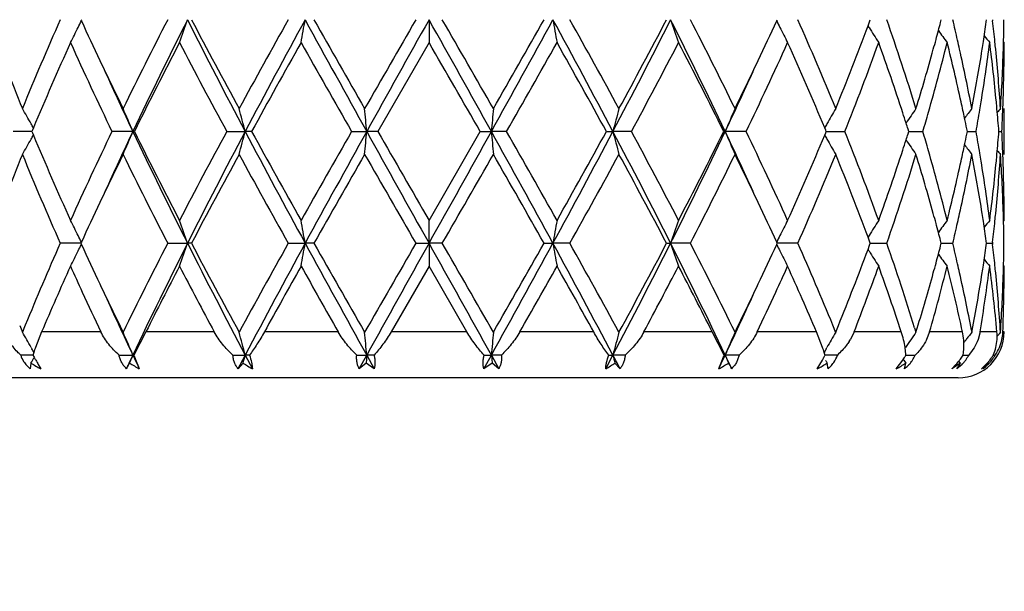
# Model space of a CAD drawing. Units: inches. Extents: x 7.39 to 14.48, y 5.72 to 12.81.
# Drawn here: x 10.76 to 11.19, y 6.6 to 6.85 of the extents above; entities that cross this region are included whole.
import ezdxf

# ---------------------------------------------------------------- set-up
doc = ezdxf.new("R2010")
doc.units = ezdxf.units.IN
doc.header["$LTSCALE"] = 1.21
doc.header["$MEASUREMENT"] = 0
doc.layers.get('0').update_dxf_attribs({"linetype": 'CONTINUOUS'})

msp = doc.modelspace()

# ---------------------------------------------------------------- linework, layer by layer
at = {"color": 7, "linetype": 'CONTINUOUS'}
for p, q in [((10.7863542859, 6.8483338633), (10.7865726117, 6.8478589774)), ((10.9376923427, 6.8483338273), (10.9376923427, 6.8383788218)), ((11.0888120737, 6.8478589775), (11.0890303996, 6.8483338635)), ((11.1291948419, 6.8474692559), (11.1295153519, 6.8483338635)), ((11.1600732658, 6.847162294), (11.1603814976, 6.8483338635)), ((11.1799468546, 6.8473885571), (11.1800810793, 6.8483338635)), ((11.1826387446, 6.8483338633), (11.1826995412, 6.847805912)), ((11.1289533597, 6.8449937782), (11.1285190753, 6.8456930545)), ((11.1285348049, 6.8456951804), (11.1291948419, 6.8474692559)), ((10.9376923427, 6.8383788218), (10.9154188773, 6.7997499365)), ((11.1876923427, 6.8383788218), (11.1874146945, 6.8387147952)), ((11.1876923427, 6.7897958792), (11.1876923427, 6.8097039758)), ((10.7656852799, 6.8013270161), (10.7652576781, 6.8003052856)), ((11.1101270073, 6.8003052855), (11.1096994055, 6.801327016)), ((10.7633509714, 6.7997499317), (10.7568990408, 6.7997499365)), ((10.7650259085, 6.7997499303), (10.7633509714, 6.7997499317)), ((10.7652576781, 6.8003052856), (10.7650256639, 6.7997499368)), ((10.7650256639, 6.7997499368), (10.765257684, 6.7991945767)), ((10.765257684, 6.7991945767), (10.7656852873, 6.7981728464)), ((10.8089405769, 6.799749929), (10.7998538569, 6.7997499365)), ((10.8089405769, 6.799749929), (10.8095850725, 6.7997499365)), ((10.8497204706, 6.7997499365), (10.8577648077, 6.799749929)), ((10.8605683145, 6.7997499365), (10.8577648077, 6.799749929)), ((10.9039983609, 6.7997499365), (10.9105969388, 6.799749929)), ((10.9154188773, 6.7997499365), (10.9105969388, 6.799749929)), ((10.9376923427, 6.7611206751), (10.9599658082, 6.7997499367)), ((10.9599658082, 6.7997499365), (10.9647877466, 6.799749929)), ((10.9713863247, 6.7997499365), (10.9647877466, 6.799749929)), ((11.014816371, 6.7997499365), (11.0176198778, 6.799749929)), ((11.0256642151, 6.7997499365), (11.0176198778, 6.799749929)), ((11.065799613, 6.7997499365), (11.0664441085, 6.799749929)), ((11.0755308286, 6.7997499365), (11.0664441085, 6.799749929)), ((11.1096993982, 6.7981728463), (11.1101270016, 6.7991945767)), ((11.1101270016, 6.7991945767), (11.1103590215, 6.7997499365)), ((11.1103590215, 6.7997499365), (11.1101270073, 6.8003052855)), ((11.1103587771, 6.7997499303), (11.112033714, 6.7997499317)), ((11.112033714, 6.7997499317), (11.1184856444, 6.7997499365)), ((11.1459166516, 6.7986727265), (11.1462602018, 6.7997499365)), ((11.1462602018, 6.7997499365), (11.1459166563, 6.8008271368)), ((11.1462602421, 6.799749932), (11.1491160756, 6.7997499342)), ((11.1491160756, 6.7997499342), (11.1523747295, 6.7997499365)), ((11.1714725062, 6.7986197385), (11.1717029187, 6.7997499365)), ((11.1717029187, 6.7997499365), (11.1714725093, 6.8008801244)), ((11.1717032076, 6.7997499337), (11.1723722735, 6.7997499342)), ((11.1723722735, 6.7997499342), (11.1754987433, 6.7997499365)), ((11.1854121046, 6.7997499355), (11.1866981511, 6.7997499365)), ((10.9376923427, 6.751166139), (10.9376923427, 6.7611206751)), ((11.1876923429, 6.7611206751), (11.1874147145, 6.760784722)), ((11.1289536498, 6.7545061183), (11.1285193169, 6.7538067594)), ((10.7836656812, 6.7511661213), (10.7773681244, 6.7511660861)), ((10.7863542583, 6.7511661364), (10.7836656812, 6.7511661213)), ((10.7865723537, 6.7516409569), (10.7863540331, 6.751166086)), ((10.7863540331, 6.751166086), (10.7865723201, 6.7506912677)), ((10.8240724676, 6.7511660861), (10.8326926624, 6.751166139)), ((10.8344276711, 6.7511660861), (10.8326926624, 6.751166139)), ((10.8764741858, 6.7511660861), (10.8838423714, 6.751166139)), ((10.887679431, 6.7511660861), (10.8838423714, 6.751166139)), ((10.9319456382, 6.7511660861), (10.9376923427, 6.751166139)), ((10.9376923427, 6.751166139), (10.9376923427, 6.741211879)), ((10.943439047, 6.7511660861), (10.9376923427, 6.751166139)), ((10.9877052544, 6.7511660861), (10.9915423141, 6.751166139)), ((10.9989104994, 6.7511660861), (10.9915423141, 6.751166139)), ((11.0409570143, 6.7511660861), (11.0426920231, 6.751166139)), ((11.0513122177, 6.7511660861), (11.0426920231, 6.751166139)), ((11.0890306524, 6.751166086), (11.0888123318, 6.7516409568)), ((11.0888123655, 6.7506912678), (11.0890306524, 6.751166086)), ((11.0980165611, 6.7511660861), (11.0890304506, 6.7511661364)), ((11.1291950513, 6.752030672), (11.1285350498, 6.7538046368)), ((11.1285351203, 6.7485276101), (11.1291951087, 6.7503016173)), ((11.1295155556, 6.7511660861), (11.1291950513, 6.752030672)), ((11.1291951087, 6.7503016173), (11.1295155556, 6.7511660861)), ((11.1295154948, 6.7511661247), (11.1301557023, 6.7511661213)), ((11.1301557023, 6.7511661213), (11.1366815789, 6.7511660861)), ((11.160381642, 6.7511660861), (11.160073417, 6.7523376221)), ((11.1600734665, 6.7499946869), (11.160381642, 6.7511660861)), ((11.1603818969, 6.7511661134), (11.1621555004, 6.7511661036)), ((11.1621555004, 6.7511661036), (11.1653684453, 6.7511660861)), ((11.180081157, 6.7511660861), (11.1799469353, 6.7521113685)), ((11.1799469607, 6.7502209412), (11.180081157, 6.7511660861)), ((11.1800814545, 6.751166101), (11.1826386812, 6.7511660861)), ((11.1826994808, 6.7516940565), (11.1826386811, 6.751166086)), ((11.1826386811, 6.751166086), (11.1826994758, 6.7506381358)), ((11.1289536452, 6.7478262708), (11.1285193855, 6.7485254908)), ((11.1876923427, 6.741211879), (11.1874147302, 6.7415478055)), ((10.9376923427, 6.741211879), (10.9212253501, 6.7126695021)), ((10.9541593354, 6.7126695021), (10.9376923427, 6.741211879)), ((10.7692839798, 6.7126695021), (10.7666339694, 6.7059222033)), ((10.8146207214, 6.7126695021), (10.8093540153, 6.7025820564)), ((11.0660306702, 6.7025820564), (11.060763964, 6.7126695021)), ((11.1087507161, 6.7059222033), (11.1061007056, 6.7126695021)), ((11.1224587447, 6.7126695021), (11.1208522768, 6.7093921778)), ((11.1487732574, 6.7144830897), (11.1493733925, 6.7125363603)), ((11.1493733925, 6.7125363603), (11.149910096, 6.7142892045)), ((11.1553006515, 6.7126695021), (11.1539971957, 6.7093164112)), ((11.1734897259, 6.7134432155), (11.1736631753, 6.7125363603)), ((11.1736631753, 6.7125363603), (11.1738075719, 6.7132954786)), ((11.177230769, 6.7126695021), (11.1763407297, 6.7093163067)), ((11.1861203933, 6.7125363651), (11.1855607218, 6.7118541665)), ((10.7647113164, 6.7059216988), (10.7650621665, 6.7052972242)), ((11.1103225195, 6.705297225), (11.1106734358, 6.7059218173)), ((11.1450134074, 6.7028201388), (11.144673935, 6.7059131021)), ((10.7623208762, 6.7025820325), (10.7601929074, 6.7025820564)), ((10.7655406064, 6.702581996), (10.7623208762, 6.7025820325)), ((10.7646486282, 6.6991307064), (10.7642523438, 6.6966689074)), ((10.8029505847, 6.7025820564), (10.8089409041, 6.7025819843)), ((10.8093540153, 6.7025820564), (10.8089409041, 6.7025819843)), ((10.8093540153, 6.7025820564), (10.8117510534, 6.6966689074)), ((10.8524647764, 6.7025820564), (10.8577650108, 6.7025819843)), ((10.856866197, 6.6991307064), (10.8546534093, 6.6966689074)), ((10.859602982, 6.7025820564), (10.8577650108, 6.7025819843)), ((10.8577650108, 6.7025819843), (10.8608916384, 6.6966689074)), ((10.9062526342, 6.7025820564), (10.9105970077, 6.7025819843)), ((10.9073157778, 6.6966689074), (10.9105970077, 6.7025819843)), ((10.9102923102, 6.6991307064), (10.9073157778, 6.6966689074)), ((10.9105970077, 6.7025819843), (10.9102923102, 6.6991307064)), ((10.9138833314, 6.6966689074), (10.9102923102, 6.6991307064)), ((10.9137676753, 6.7025820564), (10.9105970077, 6.7025819843)), ((10.9105970077, 6.7025819843), (10.9138833314, 6.6966689074)), ((10.9615013541, 6.6966689074), (10.9647876778, 6.7025819843)), ((10.9650923753, 6.6991307064), (10.9615013541, 6.6966689074)), ((10.9616170102, 6.7025820564), (10.9647876778, 6.7025819843)), ((10.9691320513, 6.7025820564), (10.9647876778, 6.7025819843)), ((10.9647876778, 6.7025819843), (10.9680689077, 6.6966689074)), ((10.9647876778, 6.7025819843), (10.9650923753, 6.6991307064)), ((10.9680689077, 6.6966689074), (10.9650923753, 6.6991307064)), ((11.0144930471, 6.6966689074), (11.0176196747, 6.7025819843)), ((11.0157817035, 6.7025820564), (11.0176196747, 6.7025819843)), ((11.022919909, 6.7025820564), (11.0176196747, 6.7025819843)), ((11.0207312761, 6.6966689074), (11.0185184884, 6.6991307064)), ((11.0636336321, 6.6966689074), (11.0660306702, 6.7025820564)), ((11.0660306702, 6.7025820564), (11.0664437814, 6.7025819843)), ((11.0724341007, 6.7025820564), (11.0664437814, 6.7025819843)), ((11.106458995, 6.6966689074), (11.108667319, 6.7003901893)), ((11.115191778, 6.7025820564), (11.1098441115, 6.702581996)), ((11.1111323417, 6.6966689074), (11.1107360573, 6.6991307064)), ((11.1408216932, 6.6966689074), (11.1436724447, 6.7003905675)), ((11.1443379519, 6.6966689074), (11.144903339, 6.6991307064)), ((11.1450253412, 6.7025820115), (11.1468988247, 6.7025820325)), ((11.1468988247, 6.7025820325), (11.1490488925, 6.7025820564)), ((11.1686801962, 6.6991307064), (11.1649986376, 6.6966689074)), ((11.1686801962, 6.6991307064), (11.1680297366, 6.6999981336)), ((11.1698100449, 6.7025820275), (11.1702433537, 6.7025820325)), ((11.1702433537, 6.7025820325), (11.172307707, 6.7025820564)), ((11.1777774953, 6.6966689074), (11.1806550326, 6.6994111897)), ((11.1808743579, 6.6991307064), (11.1806288724, 6.699441157)), ((11.1829555043, 6.7025820456), (11.1838019275, 6.7025820564)), ((10.7642523438, 6.6966689074), (10.7624667304, 6.6984190028)), ((10.7678449893, 6.6984193268), (10.7689256905, 6.6966689074)), ((11.1649986376, 6.6966689074), (11.1667469092, 6.6984190228)), ((11.1692484434, 6.6984085132), (11.1671814884, 6.6966689074)), ((11.1671814884, 6.6966689074), (11.1682338947, 6.6982565109)), ((11.1676896421, 6.6926695021), (10.7076950434, 6.6926695021))]:
    msp.add_line(p, q, dxfattribs=at)
at = {"color": 9, "linetype": 'CONTINUOUS'}
for p, q in [((10.7950328064, 6.7126695021), (10.7692839798, 6.7126695021)), ((10.8442932169, 6.7126695021), (10.8146207214, 6.7126695021)), ((10.8982370496, 6.7126695021), (10.866128788, 6.7126695021)), ((10.9541593354, 6.7126695021), (10.9212253501, 6.7126695021)), ((11.0092558975, 6.7126695021), (10.9771476359, 6.7126695021)), ((11.060763964, 6.7126695021), (11.0310914686, 6.7126695021)), ((11.1061007056, 6.7126695021), (11.0803518791, 6.7126695021)), ((11.1429927487, 6.7126695021), (11.1224587447, 6.7126695021)), ((11.1695901722, 6.7126695021), (11.1553006515, 6.7126695021)), ((11.1845592701, 6.7126695021), (11.177230769, 6.7126695021)), ((11.1876923427, 6.7126695021), (11.1871494295, 6.7126695021))]:
    msp.add_line(p, q, dxfattribs=at)
at = {"color": 7, "linetype": 'CONTINUOUS'}
msp.add_circle((10.9376923427, 9.2676695021), 3.545, dxfattribs=at)
at = {"color": 9, "linetype": 'CONTINUOUS'}
msp.add_circle((10.9376923427, 9.2676695021), 3.495, dxfattribs=at)
at = {"color": 7, "linetype": 'CONTINUOUS'}
for centre, radius, start, end in [((12.0670361894, 6.2762536119), 1.4108579521, 156.0785426732, 157.7837400421), ((12.6856665342, 5.8898425571), 2.0938574704, 152.757122555, 153.93986439), ((12.7665953815, 5.8727663648), 2.1660357482, 153.2310951138, 154.6616317752), ((10.2801131876, 7.0354430773), 0.5833987988, 340.257925262, 341.2933624064), ((13.3491377107, 8.1161960951), 2.8177951398, 206.740370051, 207.8520578677), ((13.3923382974, 8.1937870896), 2.8901815992, 207.7442366327, 208.6130226389), ((14.1760947541, 4.9993698634), 3.7823492432, 150.7356265057, 151.4042386321), ((14.3560242027, 4.9533315057), 3.9556389861, 151.3757433683, 152.1744323458), ((9.8873697555, 7.0214069917), 1.0113912149, 349.5739253323, 350.146831175), ((16.6122242851, 9.9712145268), 6.5243192818, 208.5974212363, 209.0844961846), ((17.0013371982, 10.3079139059), 7.0246353328, 209.5045368025, 209.8672191331), ((24.1681190297, -0.7991196383), 15.2865901858, 149.9820010179, 150.1490787359), ((26.4353887013, -1.8266312391), 17.7604507636, 150.761714538, 150.9411746792), ((-10.7847435212, -5.2981894515), 24.8877931449, 29.0845221454, 29.2125886374), ((-5.4505595221, -2.6174777643), 18.93052533, 29.867001638, 30.0019185648), ((4.5881255281, 10.3429467374), 7.2949341787, 330.9412305126, 331.3768520664), ((4.2734861673, 10.6502718847), 7.7159229189, 330.149027662, 330.4792163383), ((7.2689767691, 4.8189367374), 4.239804955, 27.852333454, 28.5974908319), ((11.9880128269, 7.0214066156), 1.0113890784, 189.8531682199, 190.4260752728), ((7.6993049372, 4.9993781587), 3.7823320977, 28.5957598358, 29.2643749949), ((8.3998663608, 8.1814154186), 2.9600055744, 332.1746478617, 333.2329242196), ((8.378450382, 8.2498207577), 3.0088379057, 331.4041083525, 332.2386323594), ((9.0280596809, 5.8332983025), 2.2558900286, 25.3668594467, 26.7404136644), ((11.5987380731, 7.0366519191), 0.5870699497, 198.7098751537, 199.7388371779), ((9.1315939997, 5.8606707573), 2.1588880319, 26.0779498719, 27.2250636445), ((9.779362338, 6.2639085801), 1.4423600503, 22.2348827607, 23.9028348221), ((10.1243109136, 6.4943255699), 1.0724815265, 17.1014302936, 19.2738344799), ((10.3013805845, 6.6422819251), 0.8882188082, 12.8230924998, 13.4138656096), ((10.4367219088, 6.8583016572), 0.7509705239, 358.480266082, 359.2394784328), ((11.9187742171, 7.2829522399), 1.2508398725, 200.4610638547, 202.2311687778), ((10.3574072855, 7.0572672357), 0.4775334528, 332.7178338081, 333.6073289546), ((10.3526740342, 7.0596296362), 0.4828234866, 333.605888731, 333.9846434506), ((12.3359683495, 7.5605413932), 1.705445214, 204.7012208603, 205.3395690418), ((9.5212633559, 7.5690141197), 1.7254778241, 334.6641370316, 335.295073988), ((11.5227135858, 7.0596310801), 0.4828267572, 206.0153577825, 206.3941099535), ((11.517987198, 7.057272193), 0.4775444332, 206.3926812719, 207.2821559654), ((9.9349661337, 7.2914110856), 1.2740756811, 337.7849736559, 339.522793999), ((11.5107977199, 7.0826157962), 0.4497436368, 211.8940337431, 212.8920681282), ((10.2544101812, 7.0860675623), 0.9366436623, 344.9973277742, 345.2225472812), ((10.385361188, 6.9607087594), 0.8026255975, 351.2632131597, 351.8834684218), ((10.410115976, 6.7591020457), 0.777659142, 5.8689343294, 6.5497117017), ((10.2472335145, 7.0879913957), 0.9440737148, 344.751708799, 344.9972989028), ((11.5213765395, 7.1055221683), 0.4470416317, 215.8665057887, 216.6968070997), ((11.5326829004, 7.1216587827), 0.4512539485, 218.3997391739, 218.8851796616), ((12.1489543409, 6.2210063337), 1.5000684617, 155.696949986, 157.2405661667), ((12.3657224822, 7.5543025608), 1.7381870482, 204.3229614387, 205.7282451808), ((12.846110193, 5.7888224344), 2.2736334317, 152.5082584216, 153.6002786956), ((13.3340136494, 8.1428350926), 2.8241087683, 207.5097889992, 208.3970168841), ((14.678562773, 4.7006445234), 4.3569857953, 150.6170004931, 151.198326785), ((16.6921781699, 10.1122365137), 6.6690023861, 209.4001911897, 209.781844481), ((-8.1528387275, -4.1949821523), 22.0495675905, 29.9098711003, 30.0257390626), ((5.6649129427, 9.8386890323), 6.1150478806, 330.2008688794, 330.6170958105), ((7.19679164, 4.700627665), 4.357020445, 28.801675693, 29.3829973592), ((8.6396197902, 8.0906977414), 2.7128866974, 331.5847957771, 332.5083987269), ((9.0961413087, 5.8228130453), 2.1986267362, 26.3810933412, 27.5103693436), ((9.5515880477, 7.5347294048), 1.6919209255, 334.2525398478, 335.6962535328), ((9.7575584477, 6.2345614098), 1.4661201937, 22.7415611966, 24.3209223195), ((9.9977728634, 7.2473007703), 1.2067720939, 338.2309595304, 340.1928100807), ((10.1014913475, 6.4666482087), 1.0965872807, 18.1276259486, 19.8152675466), ((10.2556355642, 7.0657467819), 0.9353542947, 344.0135119527, 345.9314752528), ((10.239305973, 7.0901529557), 0.952290664, 344.4870841325, 344.7516787222), ((10.3029095422, 6.6227734247), 0.886639001, 12.3642853453, 14.0738048593), ((10.3124806804, 6.6448247486), 0.876831191, 12.557013389, 12.8220578751), ((10.3904273146, 6.9400325873), 0.7975021955, 350.8072290962, 352.6768604675), ((10.3803379176, 6.9614780938), 0.8077074392, 351.0238922346, 351.263397913), ((10.4103315632, 6.7392365198), 0.7774401821, 5.4167462322, 7.3265385666), ((10.4145974769, 6.7595709874), 0.7731531806, 5.6327619665, 5.8683239957), ((10.4371597949, 6.8383811875), 0.7505325479, 358.0334828848, 359.9998194008), ((10.4358134025, 6.8583244909), 0.7518793162, 358.2571874086, 358.48036279), ((10.2040480476, 7.1001371972), 0.9889345094, 342.9214208622, 344.4760420532), ((10.330467678, 6.6487863228), 0.858413151, 10.8045573084, 12.5599340002), ((10.3627250127, 6.9643737022), 0.8255564353, 349.2017044326, 351.0161096783), ((10.4212959931, 6.7602133063), 0.7664239639, 3.7023644185, 5.6341266592), ((10.4317663763, 6.8584774737), 0.7559291236, 356.3006344607, 358.2549264875), ((12.4600667857, 7.6192044252), 1.8427105235, 205.3366768825, 206.0591478766), ((9.3908558555, 7.6309761364), 1.8698570872, 333.9460960092, 334.6580780299), ((12.4760221459, 7.5890556298), 1.8444957161, 204.4414534447, 205.3359429148), ((9.3692571893, 7.6030228509), 1.8776823016, 334.671961947, 335.5506416935), ((10.3224113303, 6.6270986449), 0.8666633957, 12.1078046722, 12.3610425181), ((10.374084771, 6.9425770828), 0.8140413486, 350.564222537, 350.8141981788), ((10.4181794355, 6.7400038531), 0.7695549198, 5.1864747594, 5.4150283651), ((10.4347621095, 6.8384511068), 0.7529312205, 357.8086283368, 358.0344264526), ((10.3647767728, 6.5780037334), 0.4589237522, 29.3711443154, 30.3232159047), ((10.332432945, 6.6018869039), 0.5159547461, 22.5499742, 23.7521845296), ((10.1605544294, 6.6200081309), 0.7200065456, 14.4561580127, 15.2757067144), ((8.9753540334, 6.630624379), 1.9426189938, 4.994527178, 5.289299288), ((12.9000391744, 6.6306236122), 1.9426275504, 174.7107013635, 175.0054721758), ((11.7148312402, 6.6200078697), 0.7200075637, 164.7242938482, 165.5438414087), ((11.5453099489, 6.600878557), 0.5185193494, 156.250788623, 157.4470526303), ((11.5106004522, 6.5780080143), 0.458915151, 149.676775179, 150.6288646128), ((10.142276379, 6.4801092725), 1.0536383816, 17.8702964503, 18.1220087881), ((11.5154772137, 6.5532873188), 0.4469692494, 144.9928594984, 145.9684508999), ((10.2123800444, 7.0778710238), 0.9802761588, 343.5178225971, 344.0285726327), ((10.327504047, 6.628191608), 0.8614547171, 11.8821899853, 12.1077751702), ((11.5276739056, 6.5333041317), 0.4491330215, 142.0184617861, 142.684924675), ((10.3331992684, 6.6293883348), 0.855635121, 11.5618895553, 11.8822945556), ((10.3678024613, 6.9436249126), 0.8204104418, 349.8998380767, 350.5639628564), ((10.4220802522, 6.7403500627), 0.7656387775, 4.4495989258, 5.1870608502), ((11.5364261617, 6.5217595734), 0.4534601515, 140.5804724921, 140.8642171375), ((10.4330453962, 6.8385195935), 0.7546492971, 357.0551671963, 357.808416202), ((10.3620642515, 6.5764677725), 0.4620409437, 29.1220732098, 29.3721529058), ((11.5133175281, 6.5764693968), 0.4620376146, 150.6278458776, 150.8779273934), ((10.1514078317, 6.4830564275), 1.0440431149, 17.7199952095, 17.8701395938), ((10.3621308012, 7.0229940939), 0.4619643207, 330.6278995574, 330.8780265782), ((12.1182360989, 7.3651107042), 1.4665647727, 202.741577655, 204.3204729531), ((12.3235300171, 6.0649017203), 1.6916237589, 154.2526211233, 155.6965999838), ((12.4770574084, 6.009954843), 1.8456408213, 154.6640788547, 155.5580496968), ((10.3325233721, 6.9975742262), 0.5158563808, 336.2477068848, 337.450146786), ((12.7671479704, 7.7269982188), 2.1666484686, 205.338441482, 206.7685687815), ((12.7802501285, 7.777188692), 2.1997516413, 206.3811521886, 207.5098594293), ((13.2350298181, 5.5092044102), 2.7120487534, 151.584880719, 152.5087760665), ((13.3490730559, 5.4833244114), 2.8177283281, 152.147699147, 153.2594131491), ((10.1606738164, 6.97945998), 0.7198830131, 344.7242270943, 345.5439166744), ((14.3568712787, 8.6466202455), 3.9565990524, 207.8256290938, 208.6241222148), ((14.4648830025, 8.7799404894), 4.1124492697, 208.7841501651, 209.4000484762), ((16.2065990958, 3.7630392178), 6.1105798862, 150.200954876, 150.6174892184), ((16.6116995562, 3.628555787), 6.523729251, 150.9153394225, 151.4024580062), ((8.9756798537, 6.9688461065), 1.9422918534, 354.710677378, 355.005499223), ((26.4342746248, 15.4255290986), 17.7591845303, 209.0588733764, 209.2383460082), ((30.1289848314, 17.8524731089), 22.1658251865, 209.9099329321, 210.0251940209), ((-10.7944542514, 18.9031320898), 24.8989251185, 330.7873857989, 330.9153948165), ((4.5849262078, 3.2547705936), 7.2985965599, 28.6233999918, 29.0588025795), ((12.8996963678, 6.9688453448), 1.9422833551, 184.9945001321, 185.2893232669), ((5.1922753789, 3.4924451775), 6.6585575084, 29.3996505878, 29.7819053746), ((7.2686456434, 8.7807378698), 4.2401793631, 331.4025795133, 332.1476691781), ((7.1947482094, 8.8999883559), 4.3593488248, 330.6173930662, 331.1984085658), ((8.3988101543, 5.4175260141), 2.9612003173, 26.7675192514, 27.8253684525), ((11.7147098879, 6.9794597195), 0.719881998, 194.4560827476, 195.2757734837), ((8.6403671926, 5.5092109482), 2.7120348018, 27.4912216036, 28.4151216999), ((9.0279543442, 7.766247395), 2.2560048473, 333.2597550146, 334.6332347219), ((9.0287061919, 7.810956088), 2.2742663622, 332.5086318343, 333.6003566467), ((9.3678148334, 5.9957985993), 1.8792762317, 24.4499506358, 25.3279208127), ((11.5452269766, 6.9985857604), 0.5184290911, 202.5528368836, 203.7493094456), ((9.5102469932, 6.0454772952), 1.737538691, 24.3224796339, 25.7282990262), ((9.7262031158, 7.378586107), 1.5003138061, 335.6972864898, 337.2406629241), ((11.5132567841, 7.0229957148), 0.4619676428, 209.1219740173, 209.3720992282), ((9.9753864285, 6.3437046779), 1.2307124345, 19.8260795274, 21.7497801042), ((10.1510536227, 7.1165578555), 1.0444153396, 342.1298485496, 342.2799398602), ((10.2095949581, 6.5208182668), 0.9831767767, 15.972181306, 16.4814255196), ((10.3330333794, 6.9701461257), 0.8558045751, 348.1177248825, 348.4380670867), ((10.3661766488, 6.6555951252), 0.8220601333, 9.4366983908, 10.0994915043), ((10.4211591349, 6.8592274115), 0.7665631391, 354.8133859775, 355.5499597071), ((10.4330738344, 6.7609815762), 0.7546208299, 2.1915668995, 2.9448454537), ((10.3648580496, 7.0214498104), 0.4588302133, 329.6766517924, 330.6289123835), ((11.5105340959, 7.0214540909), 0.4588388139, 209.3710965415, 210.3233392827), ((10.1419485197, 7.1194965071), 1.0539829185, 341.8780622498, 342.1296922596), ((11.5154143738, 7.046169727), 0.4468932197, 214.0315095422, 215.0072668812), ((10.3273491158, 6.971340548), 0.8616129738, 347.8922857681, 348.1178292247), ((11.5276144507, 7.0661506248), 0.4490584046, 217.315098025, 217.9816711661), ((11.9405455163, 6.308031496), 1.2742148753, 157.7847479797, 159.5223840666), ((12.0961357886, 7.335649337), 1.4424870269, 202.2353124533, 203.9031180241), ((12.4854642443, 5.968059954), 1.8709011391, 153.9459187432, 154.6575353576), ((12.7440905596, 7.7389960697), 2.1592307773, 206.0784315073, 207.225364323), ((13.4976081281, 5.3492947515), 3.0096134944, 151.4038237318, 152.2381336923), ((14.3513318798, 8.6970185388), 3.9825843068, 208.6129781178, 209.2479745871), ((17.6066198486, 2.9464730875), 7.7213890686, 150.1487356615, 150.4786911245), ((27.352772174, 16.2325839312), 18.9615618679, 209.8675259706, 210.0022222952), ((-2.2732996075, 14.3875557682), 15.2642270698, 329.9814642401, 330.1487870262), ((4.8779296619, 3.2937413857), 7.0201953926, 29.5048302787, 29.8677425778), ((7.7005398699, 8.5994699434), 3.7809358575, 330.735091881, 331.4039549556), ((8.3777643693, 5.3492882331), 3.0096273156, 27.7618680352, 28.5961741668), ((9.1901133639, 7.7094749258), 2.093422319, 332.7566075476, 333.9395964017), ((9.4147925592, 5.9800291726), 1.8432994249, 25.3371366749, 26.0594092339), ((9.8085361483, 7.3231758602), 1.4106576185, 336.0780648156, 337.783504707), ((9.9567048979, 6.3165770058), 1.2507413427, 20.461309035, 22.2315591155), ((10.0867615912, 7.1379106473), 1.1121599848, 340.1967578367, 341.8607844483), ((10.1408748693, 7.0997381019), 1.0550513982, 340.7079205273, 342.916217031), ((10.2130745656, 6.501997776), 0.9795321544, 15.5167583954, 17.0863012366), ((10.2459409665, 6.5311533151), 0.9453899918, 14.0785154828, 15.9761379371), ((10.3363022045, 6.9495104259), 0.8524565278, 347.4337192671, 349.2013601472), ((10.3222667449, 6.972431285), 0.8668110697, 347.6390620075, 347.8922563444), ((10.3674239951, 6.6359432369), 0.8207875799, 8.9787785099, 10.8037228529), ((10.3741622659, 6.6569364141), 0.8139626681, 9.1857248176, 9.4357246587), ((10.4234327378, 6.8391133964), 0.7642804985, 354.3630691154, 356.300245469), ((10.4181201677, 6.8595009846), 0.7696143943, 354.585019245, 354.8135549292), ((11.5363709494, 7.0776962746), 0.4533895548, 219.1358735487, 219.4196618925), ((10.4330013726, 6.7410806959), 0.7546929384, 1.7435084224, 3.7009970729), ((10.4347681078, 6.7610491681), 0.752925211, 1.9655573975, 2.1913574574), ((10.2959033676, 6.9783692271), 0.8938344486, 345.9332379116, 347.6290174613), ((10.3864874775, 6.6588968299), 0.8014825633, 7.3276602118, 9.1880311783), ((10.4072993036, 6.8606005844), 0.7804907396, 352.6772666406, 354.5796204807), ((10.4367100666, 6.7611109379), 0.7509822763, 0.0007428916, 1.9659292006), ((12.3534700292, 6.030778213), 1.7247641639, 154.6636945376, 155.2948592486), ((9.5401999754, 6.0393128519), 1.7045854509, 24.7014048274, 25.3400412839), ((10.2394791057, 6.5093903906), 0.9521123284, 15.2485147227, 15.5131825176), ((10.3124118936, 6.9546946251), 0.8769024769, 347.1776723392, 347.4427214067), ((10.380428944, 6.6380341149), 0.8076156711, 8.7366914563, 8.9762534406), ((10.4145905304, 6.8399314964), 0.7731603068, 354.1315083612, 354.3670987265), ((10.4358525758, 6.7411765622), 0.7518401385, 1.5195980459, 1.7428169703), ((10.3573719499, 6.542216511), 0.477572077, 26.3925345142, 27.2819024148), ((10.2766059103, 6.562835168), 0.5871124513, 18.7097974325, 19.7386355717), ((9.8872978336, 6.5780812821), 1.0114639803, 9.853125166, 10.4259626428), ((11.9880890126, 6.5780808958), 1.0114661752, 169.5740379963, 170.146874221), ((11.598779345, 6.5628349694), 0.5871130547, 160.26136497, 161.2902020453), ((11.51898286, 6.5417256746), 0.4786592709, 152.7191076514, 153.606439633), ((11.5108143055, 6.5168755592), 0.4497619849, 147.1082083717, 148.1061392641), ((10.2474432064, 6.5115619491), 0.9438574774, 15.0028486031, 15.2484844323), ((11.5213905693, 6.4939697087), 0.4470574342, 143.3034843586, 144.133719588), ((10.3035634525, 6.9567124154), 0.8859780691, 346.5851899786, 347.1774297391), ((10.3868250189, 6.6390069089), 0.8011460498, 8.1160367229, 8.7374078935), ((11.5326959349, 6.4778332359), 0.451268789, 141.1151201386, 141.6005237779), ((10.4110810539, 6.8402945302), 0.7766885094, 353.4497445469, 354.1313384646), ((10.4367525732, 6.7411991843), 0.7509398578, 0.7604845729, 1.5196936336), ((10.3526361968, 6.5398529668), 0.4828648603, 26.0152487141, 26.3939657093), ((11.5232298049, 6.5396160816), 0.4834013086, 153.6062287621, 153.984541139), ((10.2546513397, 6.5134942378), 0.9363948421, 14.7775527935, 15.0028195782), ((12.0771750802, 6.1747321857), 1.421891052, 156.0838366437, 157.6420031493), ((10.3525970632, 6.9625052218), 0.4829113867, 333.6053565782, 333.9840176882), ((12.3340403105, 7.4624601284), 1.7033120949, 204.7004006123, 205.3395516608), ((12.6904927862, 5.7902350065), 2.0992649534, 152.7582146429, 153.9379092646), ((12.7642218116, 5.7767847409), 2.1633825281, 153.2308302971, 154.6631215661), ((10.2765382585, 6.9395261976), 0.5871858587, 340.2609477224, 341.2896317939), ((13.3450699898, 8.0169425759), 2.8132240976, 206.7397064578, 207.8532089694), ((13.3836739428, 8.0920025566), 2.8803643857, 207.7431894322, 208.6149364803), ((14.1922121799, 4.8932597021), 3.800780785, 150.7367962416, 151.402166065), ((14.3518934584, 4.8584123473), 3.9509359977, 151.3756690195, 152.1753099422), ((9.8871796002, 6.9242772146), 1.0115849563, 349.5738041076, 350.1465576786), ((16.6039923707, 9.8695165235), 6.514923264, 208.597091804, 209.0848719137), ((16.9503272146, 10.1817305856), 6.9659508277, 209.5034606952, 209.8691985568), ((24.4377160567, -1.0516719376), 15.5977599614, 149.9832101428, 150.1469547839), ((26.4206221288, -1.9154960947), 17.7435100539, 150.7618191326, 150.9414512293), ((-10.7197320068, -5.3590056088), 24.8133087116, 29.0841391385, 29.2125904996), ((-5.8321197316, -2.934536188), 19.3709112041, 29.8689927628, 30.0008424879), ((4.5967999696, 10.2410053959), 7.2850331291, 330.9409101377, 331.3771261447), ((4.3405572325, 10.5149388206), 7.6387539576, 330.1469082165, 330.4804326672), ((7.2763404588, 4.7257551109), 4.2314317504, 27.851193991, 28.5978270472), ((11.9882029451, 6.9242768319), 1.0115827823, 189.8534417059, 190.4261965078), ((7.5086538307, 4.7967988931), 4.0001803383, 28.6144177022, 29.2466200689), ((8.4032331809, 8.0825242872), 2.9562235197, 332.1737231736, 333.2333613991), ((8.3887492518, 8.1471615848), 2.9971669037, 331.4020503599, 332.2398239541), ((9.0318523739, 5.7380115269), 2.251656804, 25.3649556873, 26.7410924495), ((11.5988458616, 6.9395260004), 0.5871852599, 198.7103676816, 199.7390528021), ((9.1848973909, 5.7902377605), 2.0992588103, 26.0620890638, 27.2417871398), ((9.5237031731, 7.4706938564), 1.7227798791, 334.6640593135, 335.2959877462), ((11.5232672323, 6.9627412745), 0.4834459366, 206.0161916669, 206.3944498154), ((9.7714426886, 6.1632946482), 1.4509965771, 22.3736254079, 23.900534799), ((10.1212270679, 6.3961112526), 1.0757377925, 17.2149158243, 19.2722377248), ((10.2546448533, 6.9888291731), 0.9363988923, 344.9978098459, 345.2230756595), ((10.3010782289, 6.5450487916), 0.8885279494, 12.8229249968, 13.4134440242), ((10.3854968987, 6.8635169575), 0.8024879366, 351.2634944169, 351.8838110011), ((10.4099668538, 6.6619196657), 0.7778088917, 5.8689412615, 6.5495280063), ((10.4367012615, 6.7611331901), 0.7509911676, 358.4804235179, 359.2395519601), ((10.3573101378, 6.9601528401), 0.47764388, 332.7175732678, 333.6067899966), ((11.5190510933, 6.960646938), 0.4787382757, 206.3942422692, 207.2814103277), ((9.9429598849, 7.1911487604), 1.2655046905, 337.9186351779, 339.5274492015), ((11.5108854691, 6.9855083267), 0.4498496168, 211.8946403124, 212.8923593528), ((10.2476150881, 6.990713563), 0.9436768401, 344.7521090652, 344.9977815737), ((11.521462461, 7.0084222296), 0.4471505646, 215.8670820655, 216.6971119962), ((10.2398521208, 6.9928301935), 0.9517231923, 344.4872479464, 344.7520794617), ((10.3120273359, 6.547556979), 0.8772952427, 12.5569138789, 12.8219058581), ((10.3805774831, 6.8642703621), 0.8074647088, 351.0239995192, 351.2636753518), ((11.532769562, 7.0245648712), 0.4513672526, 218.4002143109, 218.885490045), ((10.4144077453, 6.6623843516), 0.773343762, 5.6327294266, 5.8683371192), ((12.1646926307, 6.116825205), 1.5172988267, 155.7001483045, 156.8773510227), ((12.2682535158, 7.4122695446), 1.630890342, 204.2970270248, 204.7324233588), ((12.8854050464, 5.6713774863), 2.3178517603, 152.5119950023, 153.3045049867), ((13.2529283717, 8.0028003984), 2.7323910845, 207.4978895508, 208.1747202363), ((14.809270375, 4.530192799), 4.5068359338, 150.6204797565, 151.0360522768), ((16.2951305044, 9.7899387162), 6.2125715109, 209.3889083394, 209.6914725767), ((5.8971681655, 9.6103438347), 5.8483081277, 330.2991047535, 330.6205143304), ((7.2387832474, 4.6265824462), 4.3090861223, 28.9544120849, 29.3890558818), ((8.6913561228, 7.9664178377), 2.6544766673, 331.8153464481, 332.5120437647), ((8.9899688716, 5.6713719783), 2.3178638545, 26.695497081, 27.4880029301), ((9.6182110852, 7.4072166968), 1.6187127543, 335.2659388884, 335.7046107281), ((9.7351690586, 6.1275755913), 1.4905664914, 23.1120924154, 24.3104082574), ((10.0105881483, 7.1454301322), 1.1931211113, 338.7330908211, 340.1967901485), ((10.0993603878, 6.3687522077), 1.0988392104, 18.2390538754, 19.8133653967), ((10.2071837721, 7.0020688547), 0.9856723841, 343.0244985551, 344.4776646937), ((10.2562014634, 6.9684335073), 0.9347697986, 344.1206990985, 345.9317438835), ((10.3060310595, 6.5263489099), 0.8834306448, 12.1754360823, 14.0763291476), ((10.3294371172, 6.5513931435), 0.8594678773, 10.8679996986, 12.5596233016), ((10.3636763751, 6.867046646), 0.8245920067, 349.2538942186, 351.0166786014), ((10.3889829003, 6.8430610558), 0.798959736, 350.6072189617, 352.6761645034), ((10.4115788721, 6.6422126227), 0.7761848154, 5.2080976772, 7.3278070466), ((10.4211500639, 6.6630307712), 0.766570552, 3.7027729157, 5.6341099007), ((10.4319273474, 6.7613031228), 0.7557680534, 356.3003566375, 358.2550083417), ((10.4369628331, 6.7412153807), 0.7507295097, 357.8208492838, 359.9997327466), ((10.4358325871, 6.7611550233), 0.7518601154, 358.2572268174, 358.4805157584), ((12.455667771, 7.5199588222), 1.837845852, 205.3368158359, 206.0611973634), ((9.3941149, 7.5322796831), 1.8662577331, 333.9443169719, 334.6576703797), ((12.3609168887, 7.4551139735), 1.7329791551, 204.7372428132, 205.3673875057), ((12.4739514804, 7.4909682567), 1.8422304779, 204.4420297474, 205.3376608546), ((9.368966457, 7.5060318259), 1.8780204778, 334.6708734696, 335.5494359283), ((9.5327858124, 7.4465517714), 1.7127591529, 334.6288928651, 335.266476816), ((11.9914640366, 7.214928287), 1.3291527324, 202.0745159996, 202.2085582651), ((12.0053693637, 6.2044671898), 1.3441723602, 157.6499026387, 157.7914353502), ((10.3656286981, 6.4813199889), 0.4579440878, 29.848028524, 30.3247732432), ((10.330277919, 6.5037887198), 0.5183020502, 22.5535739695, 23.7503876885), ((10.1608666276, 6.5229150877), 0.7196857301, 14.4565844262, 15.2765283648), ((8.976381274, 6.5335410631), 1.9415883542, 4.9946782269, 5.2896168132), ((12.8994560295, 6.5335013018), 1.9420427154, 174.7104461861, 175.0053157558), ((11.714570373, 6.5229015309), 0.7197397733, 164.7235279582, 165.5434102256), ((11.5451266657, 6.5037804133), 0.5183236135, 156.2496579588, 157.446421731), ((11.5101209512, 6.4811085039), 0.4583658954, 149.6754419409, 150.177807301), ((9.8700153111, 6.2044671854), 1.3441723718, 22.2085646541, 22.3500973618), ((9.8839195256, 7.2149287461), 1.3291539459, 337.7914417164, 337.9254838587), ((11.515365498, 6.4561843745), 0.446840648, 144.9914334406, 146.0204753801), ((11.1676923427, 6.7126695021), 0.02, 270, 360), ((11.5279078351, 6.4359407954), 0.449437859, 142.0171474249, 142.3213399864), ((11.1630992596, 6.710686549), 0.0215514305, 356.3487385634, 5.279267721), ((11.5361186223, 6.4248284696), 0.4530723919, 140.6904703641, 140.885823863), ((11.1683336413, 6.7133891325), 0.0188295979, 347.5085686127, 356.785978188), ((11.1684563787, 6.713380382), 0.018706563, 356.7916608824, 357.8221426305), ((10.3638466388, 6.4802956416), 0.4599995733, 29.3729167836, 29.8482194811), ((11.5118618121, 6.4801117688), 0.4603719054, 150.1779326607, 150.6268882104), ((11.0990676017, 6.7223075713), 0.0253254705, 326.789467555, 329.3377390151), ((11.5270286895, 6.4366175494), 0.4483284006, 142.5488381073, 142.7515133691), ((11.5274150175, 6.4363215667), 0.4488150781, 142.3213573375, 142.5488314556), ((11.1680290485, 6.7134535083), 0.0191409048, 336.8296308985, 347.5176370586), ((10.3619393454, 6.4792216444), 0.4621884644, 29.0647471809, 29.2841734495), ((10.8219312428, 6.6857567967), 0.0588473348, 163.0942563618, 163.3865270253), ((10.8269838486, 6.6842094477), 0.0641315565, 162.3053023748, 163.084258001), ((10.8400413281, 6.6799694477), 0.07786004, 160.5292407501, 162.2533125346), ((11.0383185496, 6.6809712149), 0.0747210941, 17.7104712326, 19.5069752769), ((11.5134453395, 6.4792216448), 0.4621884637, 150.7158264294, 150.9352528338), ((11.0495222975, 6.6845588559), 0.0629569523, 16.9084752984, 17.7019640933), ((11.0534534428, 6.6857567968), 0.0588473347, 16.6134729745, 16.9057436388), ((11.1197846597, 6.701435236), 0.0252667304, 2.6014664356, 3.142031933), ((11.1518688562, 6.7063456033), 0.0183315794, 348.1527033142, 349.0514093575), ((11.1666886637, 6.7099749648), 0.0178677036, 335.5588627556, 336.4164226488), ((11.167351767, 6.7137338725), 0.0198738718, 325.8660525729, 336.854822049), ((10.7714979688, 6.7060604197), 0.0118280778, 197.1021867807, 211.9824351305), ((10.7716483815, 6.7061572626), 0.012006796, 211.981693064, 214.7719762413), ((10.7718598906, 6.7063076454), 0.012266301, 214.7855338304, 220.024493886), ((10.362218838, 6.9257717442), 0.4618613386, 330.6125905311, 330.9392655), ((10.7867247592, 6.7325388473), 0.0400432197, 236.5432343875, 243.6088740879), ((10.8594732039, 6.7515625773), 0.1059360669, 207.5394509832, 208.131178112), ((10.8512390157, 6.747161584), 0.0965995473, 208.1319175332, 208.9586547884), ((10.8360040021, 6.7387243079), 0.0791842316, 208.9543901267, 210.5974173776), ((12.5663413918, 5.8709704547), 1.9442310075, 154.676231136, 154.8688597974), ((9.9299161673, 7.1745337173), 0.9980727418, 331.3937546342, 331.5546046081), ((10.3263776357, 6.9029947384), 0.5225251956, 337.0360683666, 337.4464599488), ((10.8309321012, 6.7347583777), 0.0426464576, 236.6595177977, 243.2711459494), ((12.6125964633, 7.5561326463), 1.9954252952, 205.3250920036, 205.5130758871), ((13.7982491052, 5.1514542017), 3.3245216358, 152.1880113288, 152.3031675629), ((10.1522297911, 6.8844813233), 0.7286064204, 345.2625222694, 345.5429750249), ((10.8813094498, 6.7345773706), 0.0430573874, 235.4106936249, 241.6927275804), ((10.993791726, 6.7350409548), 0.0435999853, 298.346400573, 304.5501782217), ((8.0771355803, 5.1514542017), 3.3245216358, 27.6968324371, 27.8119886712), ((11.723154894, 6.8844813232), 0.72860642, 194.457024975, 194.7374777307), ((9.2545644832, 7.5600409219), 2.004530474, 334.4873510529, 334.6744810564), ((11.0444102273, 6.7348316397), 0.0427309423, 296.7353973267, 303.3339389262), ((9.3015335843, 5.8674322575), 1.952532476, 25.131549697, 25.3233593695), ((11.5490070497, 6.9029947383), 0.5225251955, 202.5535400511, 202.9639316334), ((11.8850091148, 7.1416716528), 0.9292596273, 208.4394397927, 208.612200965), ((11.088773554, 6.7323414335), 0.0398158755, 296.3709280867, 303.4769634379), ((11.0260495555, 6.746125909), 0.0944322556, 331.0318688819, 331.8775699333), ((11.018115697, 6.7503932205), 0.1034408925, 331.8643639936, 332.1936461269), ((11.0148003204, 6.7521438621), 0.1071900878, 332.1926192164, 332.4596588242), ((11.5128036815, 6.9255684641), 0.4614460234, 209.2240616641, 209.3874835857), ((11.1035247913, 6.7063076481), 0.0122663055, 319.9754471143, 325.2144335631), ((11.1038894832, 6.7060593045), 0.0118251057, 325.1945858998, 342.8990356086), ((11.1248501244, 6.727764228), 0.0349572593, 297.1865078385, 305.005111213), ((11.1108746001, 6.7220819629), 0.0393219435, 326.5206854627, 327.0213520768), ((11.5155113239, 6.9490626445), 0.4470081119, 213.7544268949, 213.9950795981), ((11.1094307009, 6.7230167251), 0.0410420081, 327.0238724343, 328.3415375979), ((11.1072578981, 6.7243618498), 0.0435974753, 328.3355534778, 330.0287438604), ((11.1358992652, 6.7083263405), 0.0143781448, 316.4464049288, 320.234994864), ((11.1363380604, 6.7079701046), 0.013812993, 320.20661546, 326.4599228), ((11.1367397429, 6.7077105892), 0.0133348046, 326.4357250996, 337.3812434894), ((11.1477092345, 6.7155122301), 0.0255853629, 318.080533666, 322.6233234389), ((11.1464531171, 6.7165034078), 0.0271852599, 322.5703762916, 323.650451403), ((11.1565398293, 6.7047776841), 0.0133894312, 330.8538609596, 335.054948628), ((11.1459564128, 6.7168680358), 0.0278014321, 323.6519442445, 324.8395780548), ((11.1449644294, 6.7175616921), 0.0290118756, 324.8477886803, 328.9137567087), ((11.1575961299, 6.7102446019), 0.0166093168, 314.5517221327, 318.3802614047), ((11.1580187627, 6.7098769752), 0.0160491989, 318.3592720536, 323.8153847651), ((11.1584631431, 6.7095619328), 0.0155045357, 323.7855234074, 333.244582276), ((11.1655038584, 6.7152875164), 0.0223001068, 303.3934066635, 313.5713041512), ((11.1676989512, 6.7093747237), 0.016689255, 318.2263207781, 322.1345587197), ((11.1673912521, 6.7119608703), 0.0189080839, 314.2602214186, 318.8057106677), ((11.1641001431, 6.7138171899), 0.0219453231, 318.9703367687, 322.2786677603), ((11.1636230743, 6.7141757145), 0.0225420372, 322.2997373354, 329.0484676159), ((11.1675661337, 6.7118085623), 0.0186761767, 318.803959672, 322.3100737629), ((11.1677477985, 6.7116718203), 0.0184488174, 322.3011932378, 330.4816875806), ((11.1026843844, 6.7070906902), 0.0134157199, 309.0284241947, 315.2124733623), ((11.1031271251, 6.7066493534), 0.0127905833, 315.2184109115, 319.9489199774), ((11.1350652712, 6.709170319), 0.0155649574, 306.5654624214, 314.1533074312), ((11.135611729, 6.7085991677), 0.0147745178, 314.1757269148, 316.447939635), ((11.1671290484, 6.7122362613), 0.01928831, 306.1876592931, 314.2471037905)]:
    msp.add_arc(centre, radius, start, end, dxfattribs=at)
for points, knots in [([(10.8029505847, 6.7025820564), (10.8013173654, 6.7040124408), (10.7990407634, 6.7063555985), (10.7965279742, 6.7098516527), (10.7954852448, 6.7117151898), (10.7950328064, 6.7126695021)], [0, 0, 0, 0, 0.5049255026, 0.7543721016, 1, 1, 1, 1]), ([(10.8524647764, 6.7025820564), (10.8508398013, 6.7040286873), (10.8485517023, 6.7063836757), (10.8459377118, 6.7098608286), (10.8448032758, 6.711717047), (10.8442932169, 6.7126695021)], [0, 0, 0, 0, 0.5005925753, 0.7514006251, 1, 1, 1, 1]), ([(10.866128788, 6.7126695021), (10.8651137118, 6.7108344672), (10.8630378317, 6.7074024931), (10.8607463951, 6.7041118924), (10.859602982, 6.7025820564)], [0, 0, 0, 0, 0.5233538887, 1, 1, 1, 1]), ([(10.9062526342, 6.7025820564), (10.9047126024, 6.7040509436), (10.9025226897, 6.7064236425), (10.8999433019, 6.70987661), (10.8987774249, 6.7117216219), (10.8982370496, 6.7126695021)], [0, 0, 0, 0, 0.4940785057, 0.7466968514, 1, 1, 1, 1]), ([(10.9212253501, 6.7126695021), (10.9201508185, 6.7108042213), (10.9178241397, 6.7073087564), (10.9151464192, 6.7040790422), (10.9137676753, 6.7025820564)], [0, 0, 0, 0, 0.5140265542, 1, 1, 1, 1]), ([(10.9616170102, 6.7025820564), (10.9602382619, 6.704079047), (10.9575605427, 6.7073087624), (10.9552338637, 6.7108042269), (10.9541593354, 6.7126695021)], [0, 0, 0, 0, 0.4859749984, 1, 1, 1, 1]), ([(10.9771476359, 6.7126695021), (10.9766072602, 6.7117216212), (10.9754413792, 6.7098766039), (10.972861992, 6.706423636), (10.9706720783, 6.704050939), (10.9691320513, 6.7025820564)], [0, 0, 0, 0, 0.2533033276, 0.5059230389, 1, 1, 1, 1]), ([(11.0157817035, 6.7025820564), (11.0146382867, 6.7041118975), (11.0123468512, 6.7074024989), (11.0102709706, 6.7108344727), (11.0092558975, 6.7126695021)], [0, 0, 0, 0, 0.4766476737, 1, 1, 1, 1]), ([(11.0310914686, 6.7126695021), (11.0305814093, 6.7117170463), (11.0294469693, 6.7098608225), (11.0268329792, 6.7063836692), (11.0245448792, 6.7040286829), (11.022919909, 6.7025820564)], [0, 0, 0, 0, 0.2485995516, 0.4994089633, 1, 1, 1, 1]), ([(11.0803518791, 6.7126695021), (11.0798994404, 6.7117151893), (11.0788567076, 6.7098516471), (11.0763439187, 6.7063555925), (11.0740673155, 6.7040124368), (11.0724341007, 6.7025820564)], [0, 0, 0, 0, 0.2456280178, 0.4950759255, 1, 1, 1, 1]), ([(11.144673935, 6.7059131021), (11.1444994666, 6.7070045715), (11.1440245917, 6.7092813607), (11.1433736428, 6.7115133252), (11.1429927487, 6.7126695021)], [0, 0, 0, 0, 0.4758943664, 1, 1, 1, 1]), ([(11.1702115981, 6.7079398736), (11.1701951716, 6.7083198439), (11.1700905989, 6.7099078511), (11.1698454615, 6.7114858863), (11.1695901722, 6.7126695021)], [0, 0, 0, 0, 0.2390239399, 1, 1, 1, 1]), ([(10.7601929074, 6.7025820564), (10.7597087838, 6.7030209432), (10.757843886, 6.7048094927), (10.756185328, 6.7068208706), (10.7551281829, 6.7084363803)], [0, 0, 0, 0, 0.2528729636, 1, 1, 1, 1]), ([(11.1202565021, 6.7084363797), (11.119906485, 6.7079014899), (11.1184116247, 6.7057914148), (11.1166329233, 6.7038885401), (11.115191778, 6.7025820564)], [0, 0, 0, 0, 0.2473399133, 1, 1, 1, 1]), ([(11.1539971957, 6.7093164112), (11.1536906389, 6.7086967243), (11.1523315088, 6.7062533066), (11.1505416776, 6.7040614878), (11.1490488925, 6.7025820564)], [0, 0, 0, 0, 0.2475301841, 1, 1, 1, 1]), ([(11.1698667641, 6.7028639205), (11.1699430215, 6.703258062), (11.1702113457, 6.7049355754), (11.1702676011, 6.7066444439), (11.1702115981, 6.7079398736)], [0, 0, 0, 0, 0.2364130571, 1, 1, 1, 1]), ([(11.1763407297, 6.7093163067), (11.1758886742, 6.7080850933), (11.1747301629, 6.7057064797), (11.1731680222, 6.7035773492), (11.172307707, 6.7025820564)], [0, 0, 0, 0, 0.499238667, 1, 1, 1, 1]), ([(11.1830640111, 6.7028263403), (11.1834974196, 6.7038191304), (11.1842053881, 6.7059488174), (11.1845333062, 6.7081684071), (11.1846069439, 6.7093140804)], [0, 0, 0, 0, 0.4854868167, 1, 1, 1, 1]), ([(10.8061549597, 6.6966689074), (10.8057436124, 6.6970580725), (10.8049780307, 6.6978992281), (10.8040425506, 6.6993290908), (10.8033474261, 6.7009013884), (10.8030550313, 6.7020149848), (10.8029505847, 6.7025820564)], [0, 0, 0, 0, 0.2485732765, 0.4969622206, 0.7468855679, 1, 1, 1, 1]), ([(10.8546534093, 6.6966689074), (10.8543272513, 6.6970622001), (10.8537332899, 6.6979160102), (10.8530630932, 6.6993493967), (10.8526246368, 6.7009219888), (10.8524934881, 6.7020211727), (10.8524647764, 6.7025820564)], [0, 0, 0, 0, 0.2391243292, 0.4840414655, 0.7371571905, 1, 1, 1, 1]), ([(10.859602982, 6.7025820564), (10.8599598377, 6.701520681), (10.8604102611, 6.6999793962), (10.8607789761, 6.6979893782), (10.860871485, 6.6970898036), (10.8608916384, 6.6966689074)], [0, 0, 0, 0, 0.5536464127, 0.7916566498, 1, 1, 1, 1]), ([(10.9073157778, 6.6966689074), (10.9070910966, 6.6970701111), (10.906702543, 6.6979426837), (10.9063339779, 6.6993749472), (10.9061740446, 6.700942722), (10.9062057545, 6.7020264292), (10.9062526342, 6.7025820564)], [0, 0, 0, 0, 0.2264486905, 0.4676070742, 0.7254042129, 1, 1, 1, 1]), ([(10.9137676753, 6.7025820564), (10.913886931, 6.7020291903), (10.9140751036, 6.7009557455), (10.9142304932, 6.6989761964), (10.9141115047, 6.6975376323), (10.9138833314, 6.6966689074)], [0, 0, 0, 0, 0.2848252283, 0.5476741864, 1, 1, 1, 1]), ([(10.9615013541, 6.6966689074), (10.9612731808, 6.6975376322), (10.9611541916, 6.6989761961), (10.9613095822, 6.7009557452), (10.9614977544, 6.70202919), (10.9616170102, 6.7025820564)], [0, 0, 0, 0, 0.4523257893, 0.7151746563, 1, 1, 1, 1]), ([(10.9691320513, 6.7025820564), (10.969178931, 6.7020264294), (10.9692106415, 6.7009427222), (10.9690507068, 6.6993749473), (10.968682143, 6.6979426832), (10.9682935888, 6.6970701108), (10.9680689077, 6.6966689074)], [0, 0, 0, 0, 0.2745956693, 0.5323929082, 0.7735514476, 1, 1, 1, 1]), ([(11.0144930471, 6.6966689074), (11.0145132005, 6.6970898039), (11.0146057097, 6.6979893784), (11.0149744239, 6.6999793965), (11.0154248478, 6.7015206809), (11.0157817035, 6.7025820564)], [0, 0, 0, 0, 0.2083435006, 0.4463535537, 1, 1, 1, 1]), ([(11.022919909, 6.7025820564), (11.0228911974, 6.702021173), (11.0227600494, 6.700921989), (11.0223215915, 6.699349397), (11.021651396, 6.6979160097), (11.021057434, 6.6970621999), (11.0207312761, 6.6966689074)], [0, 0, 0, 0, 0.2628426899, 0.5159585295, 0.7608758043, 1, 1, 1, 1]), ([(11.0724341007, 6.7025820564), (11.0723296542, 6.7020149851), (11.0720372602, 6.7009013884), (11.0713421341, 6.6993290912), (11.0704066552, 6.6978992274), (11.0696410729, 6.6970580723), (11.0692297257, 6.6966689074)], [0, 0, 0, 0, 0.2531143099, 0.5030377842, 0.7514268551, 1, 1, 1, 1])]:
    msp.add_open_spline(points, degree=3, knots=knots, dxfattribs=at)

doc.saveas('drawing.dxf')
